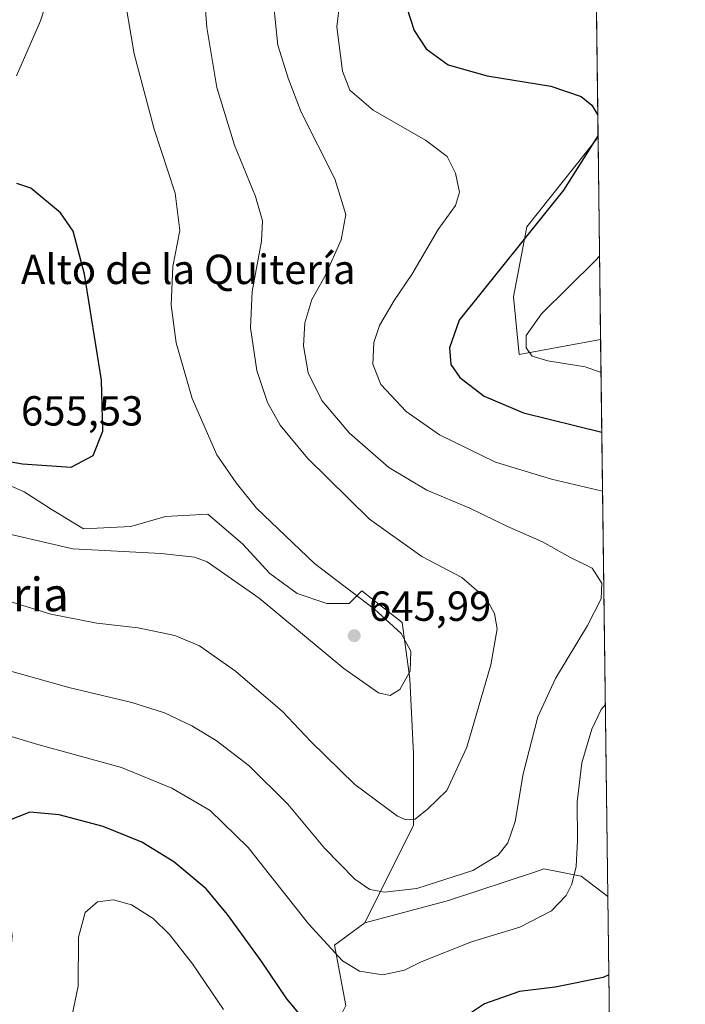
# Model space of a CAD drawing. Units: metres. Extents: x 590056 to 591365, y 4657292 to 4659628.
# Drawn here: x 591195 to 591354, y 4658721 to 4658956 of the extents above; entities that cross this region are included whole.
import ezdxf
from ezdxf.enums import TextEntityAlignment as Align

# ---------------------------------------------------------------- set-up
doc = ezdxf.new("R2010")
doc.units = ezdxf.units.M
doc.header["$MEASUREMENT"] = 0
for name, color, linetype, lineweight in [('Arbolado forestal CxS', 92, 'Continuous', 0), ('Comarca CxS', 21, 'Continuous', 0), ('Comunidad Autónoma CxS', 142, 'Continuous', 0), ('Cota de cima', 7, 'Continuous', 0), ('Cultivos leñosos CxS', 92, 'Continuous', 0), ('Curva de nivel maestra', 30, 'Continuous', 30), ('Curva de nivel normal', 30, 'Continuous', 0), ('Matorral CxS', 135, 'Continuous', 0), ('Municipio CxS', 4, 'Continuous', 0), ('Nombre de cima', 7, 'Continuous', 0), ('Provincia CxS', 1, 'Continuous', 0), ('Punto de cota en terreno', 7, 'Continuous', 0), ('Rótulo de punto de cota en terreno', 7, 'Continuous', 0), ('Texto cartográfico', 7, 'Continuous', 0)]:
    doc.layers.add(name, color=color, linetype=linetype, lineweight=lineweight)
doc.styles.add('Style-Arial', font='txt')

# ---------------------------------------------------------------- blocks, each defined once
blk = doc.blocks.new('*U7')
at = {"layer": 'Matorral CxS', "color": 135, "linetype": 'Continuous', "lineweight": 0}
blk.add_polyline3d([(591332.5599999996, 4658971.060900001, 615.5234999999957), (591333.1157000001, 4658927.942, 625.4092999999993), (591316.1447000002, 4658906.535300001, 626.4110999999976), (591312.9762000004, 4658889.9013, 623.626099999994), (591314.3547, 4658876.108300001, 621.6113999999943), (591333.7372000003, 4658879.715700001, 617.7929000000004), (591335.4479, 4658746.975099999, 628.3255999999965), (591329.1193000004, 4658751.781300001, 630.1523000000016), (591320.1911000004, 4658753.5055, 632.8147999999928), (591318.2099000001, 4658752.8477, 633.2652999999991), (591297.4524999997, 4658745.954700001, 634.5041000000056), (591277.5071, 4658740.678300001, 633.2942999999941), (591289.1359000001, 4658763.945900001, 639.8469999999943), (591289.1364000002, 4658780.948899999, 643.0905999999959), (591288.2428000001, 4658798.847899999, 645.3871000000072), (591286.4540999997, 4658812.2709, 644.7070999999996), (591276.8337000003, 4658819.8345, 644.5696000000025), (591273.7971000001, 4658816.7983, 645.4936000000016), (591268.4747000001, 4658816.7983, 645.8660999999993), (591261.3778999997, 4658819.164100001, 645.8542000000016), (591254.8729999998, 4658823.895099999, 645.8913999999932), (591248.3677000003, 4658830.991699999, 646.101999999999), (591240.0884999996, 4658838.088300001, 646.3941000000051), (591230.0349000003, 4658837.497099999, 647.0516999999963), (591221.7555, 4658835.1317, 647.0586000000039), (591210.5188999996, 4658834.5407, 647.0592999999935), (591202.8312999997, 4658839.271700001, 648.1193000000058), (591196.3256999999, 4658843.4113, 648.8527000000031), (591186.8636999996, 4658847.551100001, 649.4679999999935)], dxfattribs=at)
blk = doc.blocks.new('5PATER')
at = {"layer": 'Punto de cota en terreno', "linetype": 'Continuous', "lineweight": 0}
h = blk.add_hatch(color=51, dxfattribs=at)
edge = h.paths.add_edge_path()
edge.add_ellipse((0, 0), major_axis=(-0.1095731443231308, -0.1110710700762829), ratio=0.9994222409660322, start_angle=0, end_angle=360)

msp = doc.modelspace()

# ---------------------------------------------------------------- linework, layer by layer
at = {"layer": 'Arbolado forestal CxS', "color": 92, "linetype": 'Continuous', "lineweight": 0}
for points in [[(591186.8636999996, 4658847.551100001, 649.4679999999935), (591196.3256999999, 4658843.4113, 648.8527000000031), (591202.8312999997, 4658839.271700001, 648.1193000000058), (591210.5188999996, 4658834.5407, 647.0592999999935), (591221.7555, 4658835.1317, 647.0586000000039), (591230.0349000003, 4658837.497099999, 647.0516999999963), (591240.0884999996, 4658838.088300001, 646.3941000000051), (591248.3677000003, 4658830.991699999, 646.101999999999), (591254.8729999998, 4658823.895099999, 645.8913999999932), (591261.3778999997, 4658819.164100001, 645.8542000000016), (591268.4747000001, 4658816.7983, 645.8660999999993), (591273.7971000001, 4658816.7983, 645.4936000000016), (591276.8337000003, 4658819.8345, 644.5696000000025), (591286.4540999997, 4658812.2709, 644.7070999999996), (591288.2428000001, 4658798.847899999, 645.3871000000072), (591289.1364000002, 4658780.948899999, 643.0905999999959), (591289.1359000001, 4658763.945900001, 639.8469999999943), (591277.5071, 4658740.678300001, 633.2942999999941), (591270.3519000001, 4658735.308300001, 630.693299999999), (591273.0345000001, 4658720.990300001, 628.3638000000064)], [(591186.8636999996, 4658847.551100001, 649.4679999999935), (591196.3256999999, 4658843.4113, 648.8527000000031), (591202.8312999997, 4658839.271700001, 648.1193000000058), (591210.5188999996, 4658834.5407, 647.0592999999935), (591221.7555, 4658835.1317, 647.0586000000039), (591230.0349000003, 4658837.497099999, 647.0516999999963), (591240.0884999996, 4658838.088300001, 646.3941000000051), (591248.3677000003, 4658830.991699999, 646.101999999999), (591254.8729999998, 4658823.895099999, 645.8913999999932), (591261.3778999997, 4658819.164100001, 645.8542000000016), (591268.4747000001, 4658816.7983, 645.8660999999993), (591273.7971000001, 4658816.7983, 645.4936000000016), (591276.8337000003, 4658819.8345, 644.5696000000025), (591286.4540999997, 4658812.2709, 644.7070999999996), (591288.2428000001, 4658798.847899999, 645.3871000000072), (591289.1364000002, 4658780.948899999, 643.0905999999959), (591289.1359000001, 4658763.945900001, 639.8469999999943), (591277.5071, 4658740.678300001, 633.2942999999941)], [(591277.5071, 4658740.678300001, 633.2942999999941), (591270.3519000001, 4658735.308300001, 630.693299999999), (591273.0345000001, 4658720.990300001, 628.3638000000064), (591268.5623000005, 4658712.0405, 625.5905000000057), (591242.6224999996, 4658689.6679, 614.2329999999929), (591231.8882999998, 4658688.7741, 612.7342000000062)]]:
    msp.add_polyline3d(points, dxfattribs=at)
at = {"layer": 'Comarca CxS', "color": 21, "linetype": 'Continuous', "lineweight": 0, "flags": 128}
msp.add_lwpolyline([(591327.1887931596, 4659387.837046104), (591329.7996928783, 4659185.245607633), (591353.9100006744, 4657314.419983434)], dxfattribs=at)
at = {"layer": 'Comunidad Autónoma CxS', "color": 142, "linetype": 'Continuous', "lineweight": 0, "flags": 128}
msp.add_lwpolyline([(591327.1887931596, 4659387.837046104), (591329.7996928783, 4659185.245607633), (591353.9100006744, 4657314.419983434)], dxfattribs=at)
at = {"layer": 'Cultivos leñosos CxS', "color": 92, "linetype": 'Continuous', "lineweight": 0, "extrusion": (0.002010036190431943, -0.1559716931333629, 0.9877594801851437), "elevation": -724854.5243718453, "flags": 128}
msp.add_lwpolyline([(651319.502579478, 4594088.988871016), (651319.5025794781, 4594040.160987817)], dxfattribs=at)
at = {"layer": 'Cultivos leñosos CxS', "color": 92, "linetype": 'Continuous', "lineweight": 0, "extrusion": (0.003263661941605119, -0.2532416581691586, 0.9673975455201786), "elevation": -1177251.049350939, "flags": 128}
msp.add_lwpolyline([(651321.148541325, 4499273.509571985), (651321.1485413251, 4499153.562570357)], dxfattribs=at)
at = {"layer": 'Cultivos leñosos CxS', "color": 92, "linetype": 'Continuous', "lineweight": 0}
for points in [[(591333.7372000003, 4658879.715700001, 617.7929000000004), (591314.3547, 4658876.108300001, 621.6113999999943), (591312.9762000004, 4658889.9013, 623.626099999994), (591316.1447000002, 4658906.535300001, 626.4110999999976), (591333.1157000001, 4658927.942, 625.4092999999993)], [(591335.4479, 4658746.975099999, 628.3255999999965), (591336.9431999996, 4658630.9484, 597.9474999999948), (591309.7059000004, 4658635.077299999, 601.4842999999964), (591289.1327000001, 4658630.603499999, 603.2062000000005), (591267.6653000005, 4658625.233700001, 604.9612999999954), (591251.6070999998, 4658627.6369, 605.6803000000073), (591240.8322999999, 4658641.3431, 607.835500000001), (591231.8882999998, 4658688.7741, 612.7342000000062), (591242.6224999996, 4658689.6679, 614.2329999999929), (591268.5623000005, 4658712.0405, 625.5905000000057), (591273.0345000001, 4658720.990300001, 628.3638000000064), (591270.3519000001, 4658735.308300001, 630.693299999999), (591277.5071, 4658740.678300001, 633.2942999999941), (591297.4524999997, 4658745.954700001, 634.5041000000056), (591318.2099000001, 4658752.8477, 633.2652999999991), (591320.1911000004, 4658753.5055, 632.8147999999928), (591329.1193000004, 4658751.781300001, 630.1523000000016)]]:
    msp.add_polyline3d(points, close=True, dxfattribs=at)
for points in [[(591333.1157000001, 4658927.942, 625.4092999999993), (591316.1447000002, 4658906.535300001, 626.4110999999976), (591312.9762000004, 4658889.9013, 623.626099999994), (591314.3547, 4658876.108300001, 621.6113999999943), (591333.7372000003, 4658879.715700001, 617.7929000000004)], [(591335.4479, 4658746.975099999, 628.3255999999965), (591329.1193000004, 4658751.781300001, 630.1523000000016), (591320.1911000004, 4658753.5055, 632.8147999999928), (591318.2099000001, 4658752.8477, 633.2652999999991), (591297.4524999997, 4658745.954700001, 634.5041000000056), (591277.5071, 4658740.678300001, 633.2942999999941)], [(591277.5071, 4658740.678300001, 633.2942999999941), (591270.3519000001, 4658735.308300001, 630.693299999999), (591273.0345000001, 4658720.990300001, 628.3638000000064), (591268.5623000005, 4658712.0405, 625.5905000000057), (591242.6224999996, 4658689.6679, 614.2329999999929), (591231.8882999998, 4658688.7741, 612.7342000000062)]]:
    msp.add_polyline3d(points, dxfattribs=at)
at = {"layer": 'Curva de nivel maestra', "color": 30, "linetype": 'Continuous', "lineweight": 30, "flags": 128}
for points, elevation in [([(591287.4400000004, 4658958.970100001), (591289.2800000003, 4658953.390100001), (591292.1399999997, 4658948.9801), (591297.4299999997, 4658945.200099999), (591306.7100000001, 4658942.5801), (591321.8700000001, 4658940.0601), (591329.0999999996, 4658937.630100001), (591331.6699999999, 4658935.530099999), (591333.0480000004, 4658933.1976)], 625), ([(591333.1012000004, 4658929.063899999), (591333.0800000001, 4658928.2301), (591324.8799999999, 4658915.300100001), (591300.0099999999, 4658884.340100001), (591297.7000000002, 4658877.7501), (591298.0499999998, 4658873.720100001), (591300.2000000002, 4658870.6801), (591305.9800000004, 4658866.170100001), (591315.3799999999, 4658862.2401), (591334.0225999998, 4658857.574899999)], 625), ([(591333.1012000004, 4658929.064999999), (591333.1012000004, 4658929.063899999)], 625), ([(591207.54, 4658849.2401), (591212.8200000003, 4658852.050100001), (591215.1100000005, 4658857.880100001), (591214.79, 4658870.040100001), (591210.75, 4658895.280099999), (591208, 4658905.530099999), (591205.0199999996, 4658909.890100001), (591197.9100000003, 4658915.780099999), (591194.5899999999, 4658916.9001)], 650), ([(591166.9500000002, 4658855.140100001), (591195.9800000004, 4658850.040100001), (591207.54, 4658849.2401)], 650), ([(591261.8499999996, 4658719.100099999), (591258.9800000004, 4658722.5101), (591252.8300000001, 4658731.620100001), (591244.8499999996, 4658742.670100001), (591239.75, 4658748.790100001), (591232, 4658755.190099999), (591224.3899999997, 4658759.920100001), (591215.2100000001, 4658763.630100001), (591204.6799999997, 4658766.4301), (591197.6900000004, 4658767.020099999), (591192.4600000001, 4658765.0101), (591190.0199999996, 4658760.640100001), (591190.1500000004, 4658755.020099999), (591192.3200000003, 4658745.9301), (591193.4000000004, 4658737.530099999), (591192.7000000002, 4658729.3201), (591189.8600000005, 4658720.710100001)], 625), ([(591335.6889000004, 4658728.2797), (591334.3300000001, 4658727.6501), (591322.8700000001, 4658725.3201), (591314.4100000003, 4658724.2601), (591306.0199999996, 4658721.390100001), (591299.4199999999, 4658716.9001)], 625)]:
    msp.add_lwpolyline(points, dxfattribs=dict(at, elevation=elevation))
at = {"layer": 'Curva de nivel normal', "color": 30, "linetype": 'Continuous', "lineweight": 0, "flags": 128}
for points, elevation in [([(591188.8200000003, 4658818.5001), (591202.6900000004, 4658814.2401), (591213.6600000003, 4658812.050100001), (591223.5599999996, 4658811.0001), (591232.2800000003, 4658809.110099999), (591238.1200000001, 4658806.6601), (591246.7000000002, 4658800.620100001), (591257.9500000002, 4658791.0001), (591264.6799999997, 4658783.920100001), (591275.1200000001, 4658773.640100001), (591285.3099999996, 4658766.090100001), (591287.29, 4658765.210100001), (591289.5499999998, 4658765.370100001), (591292.4400000004, 4658767.7601), (591297.0899999999, 4658772.1801), (591301.8600000005, 4658782.5101), (591307.5800000001, 4658802.120100001), (591309.0599999996, 4658810.7401), (591308.4500000002, 4658814.390100001), (591306.4500000002, 4658817.950099999), (591300.6799999997, 4658822.950099999), (591291.1399999997, 4658827.940099999), (591278.6200000001, 4658836.860099999), (591263.8700000001, 4658851.450099999), (591257.3499999996, 4658859.300100001), (591254.3399999999, 4658864.6501), (591251.7999999998, 4658872.300100001), (591250.2800000003, 4658882.520099999), (591250.7300000004, 4658891.170100001), (591252.9400000004, 4658903.110099999), (591253.1699999999, 4658907.960100001), (591251.5, 4658913.770099999), (591246.5199999996, 4658926.0601), (591242.2599999999, 4658939.790100001), (591239.8899999997, 4658954.040100001), (591238.7000000002, 4658969.770099999)], 640), ([(591204.8399999999, 4658969.9001), (591200.25, 4658955.6501), (591194.5, 4658942.5801)], 645), ([(591272.4199999999, 4658967.5801), (591270.8899999997, 4658954.220100001), (591272.2000000002, 4658943.6801), (591273.9400000004, 4658939.140100001), (591279.5099999999, 4658934.380100001), (591291.9900000002, 4658927.2501), (591297.1399999997, 4658923.300100001), (591299.1500000004, 4658919.3201), (591300.1200000001, 4658914.800100001), (591299.1100000005, 4658911.640100001), (591294.9800000004, 4658905.940099999), (591288.7199999997, 4658895.190099999), (591284.5700000003, 4658888.9901), (591281.04, 4658883.0701), (591279.7199999997, 4658878.9901), (591279.4800000004, 4658873.850099999), (591281.3600000005, 4658868.940099999), (591287.4299999997, 4658862.5601), (591295.3300000001, 4658857.0001), (591308.7100000001, 4658850.460100001), (591322.04, 4658846.390100001), (591334.2033000002, 4658843.5527)], 630), ([(591187.3200000003, 4658834.5601), (591207.9800000004, 4658829.800100001), (591228.9800000004, 4658828.670100001), (591236.9800000004, 4658827.790100001), (591239.9800000004, 4658826.700099999), (591252.3899999997, 4658818.0701), (591272.5499999998, 4658801.290100001), (591280.7999999998, 4658795.520099999), (591283.5999999996, 4658794.8301), (591285.9100000003, 4658796.2401), (591288.3600000005, 4658800.6801), (591288.5099999999, 4658805.390100001), (591286.2100000001, 4658809.6601), (591279.8200000003, 4658815.4101), (591265.5700000003, 4658826.3101), (591251.7000000002, 4658839.470100001), (591246.9000000004, 4658845.5001), (591242.3099999996, 4658852.1801), (591236.4100000003, 4658865.610099999), (591232.5999999996, 4658878.880100001), (591231.4100000003, 4658887.890100001), (591231.8099999996, 4658897.090100001), (591233.4400000004, 4658905.6501), (591232.3399999999, 4658914.620100001), (591227.3499999996, 4658929.860099999), (591222.5499999998, 4658947.8301), (591219.7599999999, 4658964.220100001)], 645), ([(591189.6900000004, 4658801.620100001), (591206.9800000004, 4658796.7501), (591221.9800000004, 4658793.170100001), (591229.8200000003, 4658790.700099999), (591236.3099999996, 4658787.620100001), (591242.1500000004, 4658784.140100001), (591249.9400000004, 4658778.090100001), (591259.2000000002, 4658768.920100001), (591267.9000000004, 4658758.4301), (591275.1699999999, 4658751.030099999), (591278.7199999997, 4658748.640100001), (591282.2199999997, 4658747.960100001), (591289.9100000003, 4658748.860099999), (591303.2400000002, 4658753.1501), (591309.2800000003, 4658756.790100001), (591311.5899999999, 4658759.7501), (591313.3600000005, 4658764.840100001), (591315.2999999998, 4658776.1801), (591318.7800000003, 4658789.780099999), (591322.9500000002, 4658798.880100001), (591330.6399999997, 4658811.520099999), (591333.8399999999, 4658817.850099999), (591334.0199999996, 4658821.600099999), (591331.7100000001, 4658825.190099999), (591326.4100000003, 4658827.850099999), (591319.8799999999, 4658831.440099999), (591311.3899999997, 4658835.220100001), (591302.5499999998, 4658839.4801), (591292.3499999996, 4658843.8101), (591283.29, 4658849.170100001), (591273.9199999999, 4658857.340100001), (591267.3099999996, 4658865.200099999), (591264.0599999996, 4658871.7601), (591262.9199999999, 4658878.220100001), (591263.2599999999, 4658883.690099999), (591264.9000000004, 4658889.200099999), (591267.9900000002, 4658894.7401), (591271.9400000004, 4658903.4901), (591273, 4658909.4801), (591270.3600000005, 4658917.9801), (591262.4000000004, 4658933.880100001), (591259.2599999999, 4658942.0001), (591256.7800000003, 4658949.840100001), (591255.5599999996, 4658962.190099999)], 635), ([(591333.8383, 4658871.873199999), (591330.0700000003, 4658873.1501), (591321.1200000001, 4658874.590100001), (591317.4400000004, 4658875.700099999), (591315.9900000002, 4658877.6801), (591316.0099999999, 4658880.620100001), (591319.6600000003, 4658885.8101), (591332.5199999996, 4658898.550100001), (591333.4814999999, 4658899.560799999)], 620), ([(591334.8586999997, 4658792.693499999), (591333.8899999997, 4658791.540100001), (591331.6299999999, 4658786.8201), (591329.2699999996, 4658778.790100001), (591328.1399999997, 4658769.540100001), (591328.2300000004, 4658760.270099999), (591327.8899999997, 4658754.090100001), (591326.8899999997, 4658749.9001), (591325.5499999998, 4658747.1801), (591322.0199999996, 4658743.520099999), (591314.4900000002, 4658739.630100001), (591302.9900000002, 4658736.120100001), (591290.9800000004, 4658731.370100001), (591287.0099999999, 4658729.360099999), (591281.8099999996, 4658728.280099999), (591276.2400000002, 4658729.1801), (591272.1799999997, 4658731.590100001), (591264.0800000001, 4658740.4001), (591249.7199999997, 4658758.620100001), (591240.6799999997, 4658767.440099999), (591231.5700000003, 4658772.790100001), (591219.5599999996, 4658777.6601), (591199.6399999997, 4658783.170100001), (591182.5800000001, 4658788.280099999)], 630), ([(591206.7199999997, 4658713.390100001), (591209.25, 4658725.5801), (591209.2699999996, 4658737.2401), (591210.8600000005, 4658743.110099999), (591213.8200000003, 4658745.640100001), (591217.6399999997, 4658746.140100001), (591221.9600000001, 4658744.960100001), (591227.1299999999, 4658741.6601), (591230.9900000002, 4658737.850099999), (591236.4800000004, 4658730.890100001), (591243.8499999996, 4658720.040100001)], 620)]:
    msp.add_lwpolyline(points, dxfattribs=dict(at, elevation=elevation))
at = {"layer": 'Matorral CxS', "color": 135, "linetype": 'Continuous', "lineweight": 0, "extrusion": (-0.002879521518572528, 0.2234336661441292, 0.9747148840503146), "elevation": 1039868.189704414, "flags": 128}
msp.add_lwpolyline([(-651321.3828977406, -4533226.282333791), (-651321.3828977406, -4533182.041108615)], dxfattribs=at)
at = {"layer": 'Matorral CxS', "color": 135, "linetype": 'Continuous', "lineweight": 0, "extrusion": (-0.001019227708192785, 0.07908627903521344, 0.9968672537721576), "elevation": 368466.6149771343, "flags": 128}
msp.add_lwpolyline([(-651321.1568727283, -4636253.798161716), (-651321.1568727283, -4636120.629354736)], dxfattribs=at)
at = {"layer": 'Matorral CxS', "color": 135, "linetype": 'Continuous', "lineweight": 0}
for points in [[(591333.1157000001, 4658927.942, 625.4092999999993), (591316.1447000002, 4658906.535300001, 626.4110999999976), (591312.9762000004, 4658889.9013, 623.626099999994), (591314.3547, 4658876.108300001, 621.6113999999943), (591333.7372000003, 4658879.715700001, 617.7929000000004)], [(591186.8636999996, 4658847.551100001, 649.4679999999935), (591196.3256999999, 4658843.4113, 648.8527000000031), (591202.8312999997, 4658839.271700001, 648.1193000000058), (591210.5188999996, 4658834.5407, 647.0592999999935), (591221.7555, 4658835.1317, 647.0586000000039), (591230.0349000003, 4658837.497099999, 647.0516999999963), (591240.0884999996, 4658838.088300001, 646.3941000000051), (591248.3677000003, 4658830.991699999, 646.101999999999), (591254.8729999998, 4658823.895099999, 645.8913999999932), (591261.3778999997, 4658819.164100001, 645.8542000000016), (591268.4747000001, 4658816.7983, 645.8660999999993), (591273.7971000001, 4658816.7983, 645.4936000000016), (591276.8337000003, 4658819.8345, 644.5696000000025), (591286.4540999997, 4658812.2709, 644.7070999999996), (591288.2428000001, 4658798.847899999, 645.3871000000072), (591289.1364000002, 4658780.948899999, 643.0905999999959), (591289.1359000001, 4658763.945900001, 639.8469999999943), (591277.5071, 4658740.678300001, 633.2942999999941)], [(591335.4479, 4658746.975099999, 628.3255999999965), (591329.1193000004, 4658751.781300001, 630.1523000000016), (591320.1911000004, 4658753.5055, 632.8147999999928), (591318.2099000001, 4658752.8477, 633.2652999999991), (591297.4524999997, 4658745.954700001, 634.5041000000056), (591277.5071, 4658740.678300001, 633.2942999999941)]]:
    msp.add_polyline3d(points, dxfattribs=at)
at = {"layer": 'Municipio CxS', "color": 4, "linetype": 'Continuous', "lineweight": 0, "flags": 128}
msp.add_lwpolyline([(591329.7996928783, 4659185.245607633), (591353.9100006744, 4657314.419983434)], dxfattribs=at)
at = {"layer": 'Provincia CxS', "color": 1, "linetype": 'Continuous', "lineweight": 0, "flags": 128}
msp.add_lwpolyline([(591327.1887931596, 4659387.837046104), (591329.7996928783, 4659185.245607633), (591353.9100006744, 4657314.419983434)], dxfattribs=at)

# ---------------------------------------------------------------- block references
at = {"layer": 'Matorral CxS', "color": 135, "linetype": 'Continuous', "lineweight": 0}
msp.add_blockref('*U7', (0, 0), dxfattribs=at)
at = {"layer": 'Punto de cota en terreno', "color": 7, "linetype": 'Continuous', "lineweight": 0, "xscale": 10, "yscale": 10, "zscale": 10}
msp.add_blockref('5PATER', (591275.0099999999, 4658809.109999999, 645.9900000000052), dxfattribs=at)

# ---------------------------------------------------------------- texts
at = {"layer": 'Cota de cima', "color": 7, "linetype": 'Continuous', "lineweight": 0, "style": 'Style-Arial'}
msp.add_text('655,53', height=7.000000000000002, dxfattribs=at).set_placement((591195.5990000004, 4658859.1875))
at = {"layer": 'Nombre de cima', "color": 7, "linetype": 'Continuous', "lineweight": 0, "style": 'Style-Arial'}
msp.add_text('Alto de la Quitería', height=7.000000000000002, dxfattribs=at).set_placement((591195.5990000004, 4658892.921900001))
at = {"layer": 'Rótulo de punto de cota en terreno', "color": 7, "linetype": 'Continuous', "lineweight": 0, "style": 'Style-Arial'}
msp.add_text('645,99', height=7.000000000000002, dxfattribs=at).set_placement((591278.5378000002, 4658812.637800001))
at = {"layer": 'Texto cartográfico', "color": 7, "linetype": 'Continuous', "lineweight": 0, "style": 'Style-Arial'}
msp.add_text('Alto de La Quiteria', height=8, dxfattribs=at).set_placement((591160.0332914634, 4658818.930149999), align=Align.MIDDLE_CENTER)

doc.saveas('drawing.dxf')
